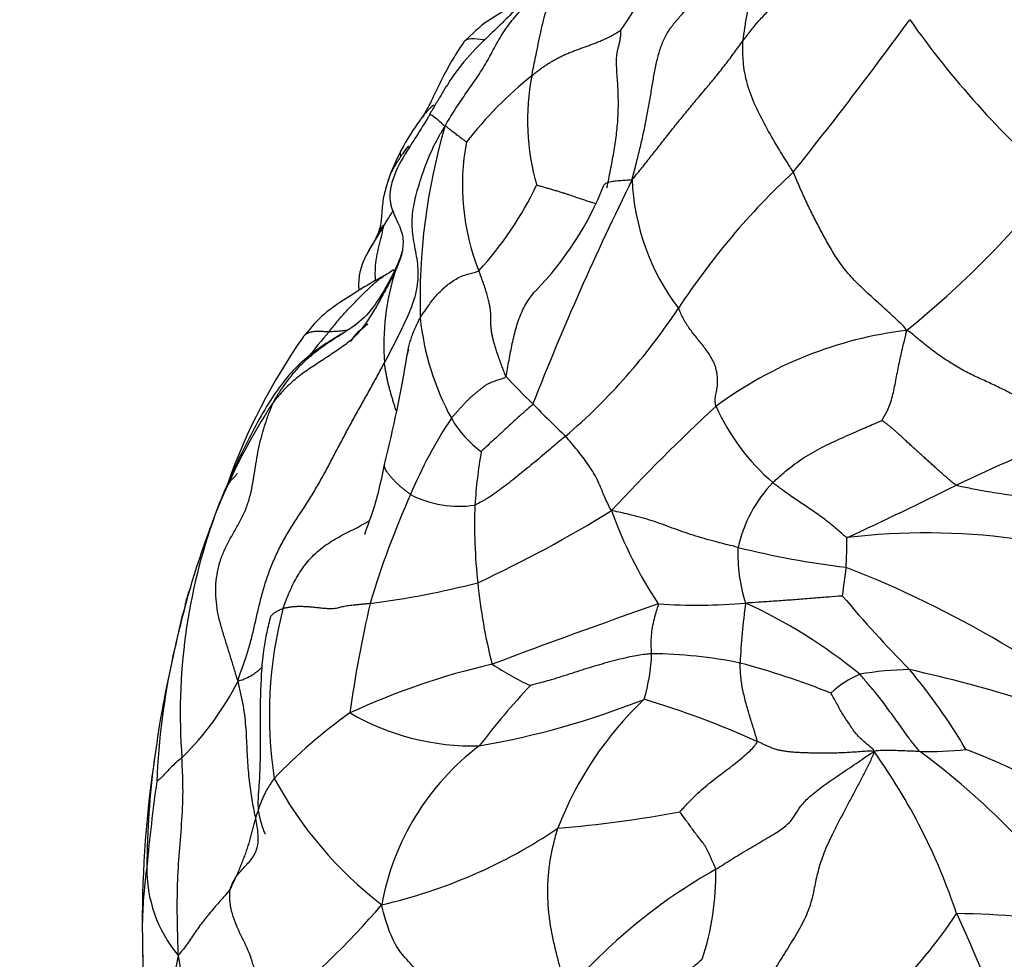
# Model space of a CAD drawing. Units: millimetres. Extents: x 0 to 744, y 0 to 1164.
# Drawn here: x 605 to 623, y 322 to 339 of the extents above; entities that cross this region are included whole.
import ezdxf
from ezdxf import colors
from ezdxf.entities.mleader import LeaderData, LeaderLine
from ezdxf.math import Vec2, Vec3

# ---------------------------------------------------------------- set-up
doc = ezdxf.new("R2010")
doc.units = ezdxf.units.MM
doc.layers.add('DV7_Défaut', color=7, linetype='Continuous')
doc.layers.add('Défaut', color=7, linetype='Continuous')

# ---------------------------------------------------------------- blocks, each defined once
blk = doc.blocks.new('_DOT')
at = {"color": 0}
blk.add_line((0, 0), (-1, 0), dxfattribs=at)
at = {"color": 0, "const_width": 0.333}
blk.add_lwpolyline([(-0.1665, 0, 1), (0.1665, 0, 1)], format="xyb", close=True, dxfattribs=at)
blk = doc.blocks.new('SE6')
at = {"layer": 'DV7_Défaut', "color": 7, "linetype": 'Continuous'}
for centre, radius, start, end in [((556.232, 386.122), 80.265, 321.38602, 323.85982), ((634.705, 348.414), 16.707, 215.1935, 228.6583), ((618.824, 332.063), 7.33, 128.8239, 141.9885), ((618.372, 336.967), 4.221, 168.9885, 196.0748), ((615.636, 334.441), 4.258, 143.5092, 152.1489), ((611.732, 336.001), 1.26, 58.575, 58.9661), ((611.732, 336.001), 1.26, 42.7311, 58.575), ((623.455, 333.711), 11.246, 163.7609, 181.5885), ((617.123, 335.794), 4.149, 169.1168, 201.8382), ((615.747, 334.407), 4.372, 152.4393, 160.257), ((628.016, 326.28), 13.316, 132.9213, 146.7848), ((663.778, 312.362), 53.226, 153.7557, 158.521), ((620.156, 336.068), 4.121, 182.3625, 217.2483), ((610.385, 346.373), 16.934, 308.7996, 321.6695), ((608.627, 338.509), 6.301, 317.4858, 334.5273), ((610.165, 337.913), 5.767, 315.6978, 338.4633), ((610.011, 335.508), 1.554, 325.7255, 337.9353), ((610.678, 334.883), 1.244, 341.1265, 347.3469), ((615.929, 332.911), 4.374, 162.0014, 184.2482), ((607.585, 339.716), 11.137, 310.6288, 326.5313), ((617.003, 333.898), 4.816, 185.9465, 208.6413), ((621.873, 325.967), 7.262, 96.9413, 126.5078), ((619.223, 326.677), 11.132, 145.0544, 160.2903), ((618.788, 326.007), 10.891, 139.0438, 142.1789), ((590.584, 336.162), 21.667, 345.5528, 350.91), ((619.256, 337.269), 7.378, 221.8404, 227.2528), ((618.655, 325.891), 10.889, 146.5741, 158.7438), ((625.125, 342.166), 14.99, 223.4836, 226.6635), ((640.205, 307.211), 33.435, 132.6478, 137.2167), ((621.155, 333.419), 3.947, 204.1705, 229.2737), ((619.748, 326.966), 8.366, 146.4475, 157.1611), ((614.421, 332.519), 1.889, 209.4671, 234.1366), ((632.006, 309.529), 23.174, 110.2085, 115.871), ((622.198, 329.453), 9.015, 170.1933, 176.3759), ((620.403, 328.696), 2.515, 136.4842, 167.0953), ((580.143, 414.682), 94.074, 295.01786, 296.34734), ((617, 326.786), 9.025, 157.6168, 160.2289), ((630.144, 321.738), 23.103, 158.6394, 159.2136), ((772.019, 267.212), 175.084, 158.88249, 158.91462), ((625.856, 323.974), 15.16, 155.6996, 163.6426), ((612.908, 331.875), 1.876, 242.3901, 278.984), ((622.498, 329.658), 9.304, 177.7558, 186.4193), ((623.702, 323.942), 16.3, 158.7908, 166.7505), ((618.409, 326.257), 10.53, 160.1116, 184.343), ((603.445, 349.681), 23.234, 294.966, 301.7354), ((622.952, 332.52), 7.735, 199.6339, 213.6275), ((772.019, 267.212), 175.084, 159.16753, 159.22579), ((621.35, 317.423), 12.096, 82.4687, 96.7581), ((620.85, 329.136), 2.902, 177.5994, 197.7779), ((621.669, 343.903), 15.109, 255.7586, 263.291), ((629.928, 327.289), 10.153, 170.8876, 173.819), ((612.807, 310.742), 19.493, 50.2655, 68.6494), ((609.146, 344.71), 16.607, 277.4821, 284.3127), ((623.171, 329.604), 9.968, 185.6778, 194.2639), ((618.314, 325.478), 10.706, 163.8379, 165.1495), ((630.144, 321.738), 23.103, 162.8944, 163.2243), ((638.762, 344.398), 24.794, 220.2353, 224.3976), ((627.545, 323.022), 20.25, 165.0288, 167.8011), ((632.12, 323.387), 21.371, 166.8626, 172.2496), ((657.022, 211.818), 123.265, 109.18688, 110.67054), ((617.195, 339.658), 11.443, 266.5741, 274.4741), ((630.134, 326.591), 12.16, 172.1545, 177.2746), ((614.304, 319.886), 9.181, 50.4633, 65.6642), ((618.314, 325.478), 10.706, 165.7451, 168.1418), ((617.043, 326.239), 7.554, 165.3469, 188.7851), ((620.821, 324.457), 13.378, 166.0707, 167.7238), ((613.213, 327.441), 3.18, 343.0581, 358.1316), ((616.325, 319.062), 8.276, 78.4145, 89.5457), ((626.381, 322.961), 19.127, 166.8847, 172.3823), ((620.821, 324.457), 13.378, 167.7238, 177.5535), ((616.486, 314.288), 13.2, 103.0273, 114.8205), ((616.446, 331.589), 5.323, 236.5387, 245.0597), ((614.341, 313.415), 14.229, 68.1956, 75.1524), ((620.826, 325.355), 1.748, 112.8091, 133.3389), ((621.129, 321.38), 5.671, 90.8365, 99.9601), ((613.333, 320.519), 10.108, 30.2183, 40.2572), ((615.407, 301.583), 26.084, 67.7895, 77.5132), ((604.178, 329.254), 5.322, 314.51, 333.0701), ((624.253, 317.317), 13.793, 136.7802, 142.705), ((610.698, 340.508), 15.057, 279.8743, 291.6593), ((620.613, 321.92), 6.333, 133.4903, 159.0144), ((611.572, 310.817), 16.381, 65.7576, 73.3888), ((616.404, 318.577), 9.433, 125.3656, 136.366), ((613.162, 330.094), 4.421, 239.908, 271.5269), ((616.073, 321.983), 4.629, 127.1119, 169.7687), ((611.449, 319.163), 11.015, 18.4347, 35.582), ((621.373, 332.644), 7.072, 268.8576, 275.6359), ((613.445, 314.948), 13.173, 34.7885, 53.7661), ((618.827, 316.798), 9.386, 47.2036, 69.803), ((626.998, 322.489), 19.805, 171.2651, 180.1799), ((622.882, 323.379), 15.606, 172.4567, 179.5644), ((622.882, 323.379), 15.606, 172.1728, 172.4567), ((643.009, 320.102), 35.893, 172.111, 174.5709), ((615.926, 328.52), 7.218, 208.4133, 232.3529), ((612.841, 346.35), 22.24, 274.7954, 280.5154), ((609.418, 331.992), 9.423, 282.8684, 304.0912), ((615.832, 322.297), 8.639, 172.0089, 178.6672), ((609.723, 323.455), 2.447, 178.9938, 219.752), ((622.464, 314.712), 10.021, 119.3641, 139.5745), ((612.658, 323.355), 4.893, 341.7285, 1.0639), ((600.368, 332.358), 14.682, 308.5273, 319.4069), ((613.954, 327.953), 9.554, 303.4746, 326.2613), ((603.22, 313.868), 20.64, 16.0229, 25.1713), ((621.542, 302.604), 20.046, 82.1957, 88.9777), ((615.832, 322.297), 8.639, 178.6672, 179.1362), ((656.737, 322.873), 49.545, 180.4338, 181.1618), ((621.88, 322.355), 14.687, 181.7826, 182.1526), ((627.563, 322.126), 20.362, 180.7271, 188.5009), ((620.018, 319.432), 12.422, 168.5854, 182.5134), ((622.011, 324.034), 14.33, 188.6033, 200.9095)]:
    blk.add_arc(centre, radius, start, end, dxfattribs=at)
for points in [[(618.043, 338.407), (618.05, 338.478), (618.074, 338.639), (618.114, 338.88), (618.16, 339.12), (618.214, 339.36), (618.275, 339.599), (618.347, 339.832), (618.436, 340.048), (618.547, 340.236), (618.677, 340.404), (618.809, 340.568), (618.925, 340.748), (619.015, 340.953), (619.086, 341.176), (619.15, 341.403), (619.217, 341.625), (619.29, 341.836), (619.364, 342.036), (619.435, 342.224), (619.5, 342.403), (619.565, 342.572), (619.633, 342.731), (619.708, 342.881), (619.79, 343.022), (619.848, 343.112), (619.881, 343.161)], [(615.838, 338.594), (615.851, 338.614), (615.899, 338.689), (615.973, 338.801), (616.047, 338.912), (616.121, 339.023), (616.195, 339.134), (616.269, 339.244), (616.343, 339.353), (616.416, 339.463), (616.487, 339.574), (616.558, 339.685), (616.627, 339.798), (616.696, 339.91), (616.765, 340.021), (616.834, 340.131), (616.905, 340.239), (616.978, 340.342), (617.052, 340.442), (617.129, 340.537), (617.208, 340.629), (617.289, 340.718), (617.371, 340.804), (617.454, 340.888), (617.538, 340.97), (617.595, 341.024), (617.624, 341.051)], [(616.039, 335.898), (616.064, 335.995), (616.108, 336.166), (616.174, 336.425), (616.234, 336.685), (616.289, 336.946), (616.337, 337.206), (616.381, 337.462), (616.422, 337.712), (616.467, 337.956), (616.522, 338.187), (616.596, 338.4), (616.698, 338.589), (616.826, 338.757), (616.968, 338.912), (617.102, 339.07), (617.204, 339.249), (617.271, 339.45), (617.316, 339.664), (617.356, 339.881), (617.398, 340.093), (617.444, 340.299), (617.494, 340.499), (617.547, 340.694), (617.602, 340.885), (617.64, 341.011), (617.624, 341.051)], [(618.043, 338.407), (618.066, 338.439), (618.113, 338.501), (618.186, 338.594), (618.26, 338.685), (618.337, 338.774), (618.417, 338.861), (618.499, 338.946), (618.583, 339.029), (618.67, 339.11), (618.758, 339.189), (618.848, 339.266), (618.94, 339.341), (619.033, 339.414), (619.128, 339.485), (619.224, 339.555), (619.321, 339.624), (619.418, 339.692), (619.515, 339.761), (619.611, 339.829), (619.706, 339.899), (619.799, 339.969), (619.889, 340.04), (619.977, 340.113), (620.065, 340.188), (620.125, 340.241), (620.135, 340.25)], [(612.658, 336.856), (612.687, 336.914), (612.745, 337.009), (612.835, 337.151), (612.927, 337.29), (613.021, 337.428), (613.116, 337.565), (613.211, 337.701), (613.304, 337.84), (613.392, 337.982), (613.473, 338.128), (613.552, 338.276), (613.633, 338.424), (613.719, 338.567), (613.816, 338.703), (613.921, 338.833), (614.032, 338.959), (614.147, 339.082), (614.263, 339.203), (614.381, 339.324), (614.5, 339.443), (614.619, 339.561), (614.739, 339.68), (614.859, 339.797), (614.983, 339.911), (615.069, 339.984), (615.13, 340.028)], [(614.228, 337.773), (614.247, 337.789), (614.285, 337.819), (614.343, 337.864), (614.401, 337.908), (614.462, 337.951), (614.524, 337.992), (614.589, 338.031), (614.655, 338.068), (614.722, 338.104), (614.791, 338.138), (614.861, 338.169), (614.933, 338.199), (615.006, 338.227), (615.079, 338.254), (615.153, 338.281), (615.227, 338.307), (615.3, 338.335), (615.373, 338.362), (615.446, 338.391), (615.517, 338.422), (615.587, 338.454), (615.656, 338.489), (615.722, 338.527), (615.788, 338.565), (615.831, 338.591), (615.838, 338.594)], [(616.039, 335.898), (616.079, 335.944), (616.137, 336.013), (616.221, 336.117), (616.304, 336.221), (616.386, 336.324), (616.468, 336.428), (616.55, 336.533), (616.631, 336.637), (616.714, 336.742), (616.796, 336.846), (616.88, 336.95), (616.964, 337.053), (617.048, 337.156), (617.134, 337.259), (617.22, 337.361), (617.306, 337.463), (617.391, 337.566), (617.477, 337.668), (617.561, 337.771), (617.645, 337.875), (617.727, 337.98), (617.807, 338.086), (617.886, 338.193), (617.964, 338.3), (618.016, 338.372), (618.043, 338.407)], [(611.567, 332.587), (611.596, 332.642), (611.654, 332.754), (611.74, 332.922), (611.825, 333.091), (611.909, 333.26), (611.989, 333.432), (612.062, 333.606), (612.122, 333.783), (612.163, 333.964), (612.18, 334.147), (612.175, 334.329), (612.149, 334.51), (612.115, 334.689), (612.083, 334.869), (612.065, 335.05), (612.068, 335.233), (612.092, 335.417), (612.133, 335.601), (612.185, 335.784), (612.243, 335.968), (612.307, 336.15), (612.379, 336.331), (612.46, 336.508), (612.551, 336.68), (612.616, 336.792), (612.658, 336.856)], [(620.996, 333.175), (620.963, 333.232), (620.891, 333.298), (620.782, 333.401), (620.668, 333.506), (620.549, 333.615), (620.425, 333.727), (620.298, 333.842), (620.172, 333.958), (620.051, 334.078), (619.94, 334.201), (619.841, 334.325), (619.753, 334.449), (619.674, 334.572), (619.602, 334.694), (619.534, 334.815), (619.469, 334.935), (619.405, 335.056), (619.343, 335.177), (619.282, 335.299), (619.222, 335.42), (619.164, 335.543), (619.108, 335.665), (619.054, 335.788), (619.002, 335.911), (618.968, 335.993), (618.948, 336.031)], [(611.769, 334.262), (611.75, 334.221), (611.71, 334.142), (611.648, 334.022), (611.585, 333.904), (611.52, 333.785), (611.455, 333.667), (611.387, 333.55), (611.317, 333.434), (611.243, 333.32), (611.162, 333.21), (611.074, 333.106), (610.975, 333.01), (610.868, 332.922), (610.754, 332.841), (610.637, 332.763), (610.52, 332.685), (610.402, 332.608), (610.285, 332.531), (610.168, 332.453), (610.055, 332.372), (609.946, 332.286), (609.843, 332.194), (609.746, 332.096), (609.655, 331.994), (609.596, 331.926), (609.567, 331.889)], [(611.736, 334.267), (611.696, 334.243), (611.656, 334.218), (611.61, 334.189)], [(613.76, 332.347), (613.749, 332.369), (613.727, 332.427), (613.694, 332.512), (613.663, 332.597), (613.633, 332.681), (613.604, 332.764), (613.577, 332.846), (613.552, 332.926), (613.531, 333.005), (613.515, 333.08), (613.502, 333.152), (613.494, 333.22), (613.489, 333.285), (613.487, 333.347), (613.487, 333.405), (613.487, 333.461), (613.484, 333.515), (613.477, 333.572), (613.465, 333.638), (613.446, 333.721), (613.421, 333.816), (613.39, 333.92), (613.353, 334.028), (613.314, 334.139), (613.286, 334.213), (613.272, 334.25)], [(617.553, 331.803), (617.548, 331.824), (617.543, 331.863), (617.539, 331.919), (617.542, 331.971), (617.55, 332.019), (617.561, 332.068), (617.572, 332.119), (617.58, 332.175), (617.584, 332.236), (617.582, 332.301), (617.575, 332.37), (617.564, 332.445), (617.544, 332.524), (617.51, 332.607), (617.464, 332.694), (617.408, 332.782), (617.343, 332.869), (617.275, 332.955), (617.205, 333.041), (617.136, 333.127), (617.07, 333.214), (617.011, 333.304), (616.959, 333.394), (616.916, 333.486), (616.89, 333.547), (616.876, 333.574)], [(624.001, 331.277), (623.963, 331.306), (623.873, 331.38), (623.737, 331.488), (623.601, 331.592), (623.465, 331.69), (623.328, 331.78), (623.193, 331.864), (623.06, 331.94), (622.928, 332.011), (622.8, 332.078), (622.674, 332.14), (622.551, 332.199), (622.43, 332.254), (622.312, 332.308), (622.193, 332.364), (622.074, 332.424), (621.952, 332.49), (621.829, 332.563), (621.706, 332.642), (621.584, 332.726), (621.464, 332.813), (621.348, 332.903), (621.236, 332.995), (621.125, 333.089), (621.052, 333.152), (620.996, 333.175)], [(612.002, 332.834), (611.995, 332.803), (611.987, 332.771), (611.979, 332.737)], [(608.923, 326.844), (608.954, 326.961), (609.017, 327.123), (609.1, 327.365), (609.166, 327.607), (609.223, 327.849), (609.278, 328.091), (609.336, 328.334), (609.403, 328.578), (609.485, 328.823), (609.584, 329.066), (609.699, 329.306), (609.833, 329.54), (609.979, 329.769), (610.129, 329.996), (610.274, 330.225), (610.41, 330.458), (610.539, 330.695), (610.664, 330.933), (610.789, 331.171), (610.916, 331.408), (611.045, 331.644), (611.177, 331.879), (611.308, 332.114), (611.439, 332.35), (611.524, 332.507), (611.567, 332.587)], [(612.777, 331.59), (612.789, 331.607), (612.816, 331.636), (612.856, 331.681), (612.895, 331.725), (612.935, 331.769), (612.976, 331.814), (613.016, 331.859), (613.056, 331.902), (613.097, 331.943), (613.138, 331.98), (613.18, 332.015), (613.221, 332.049), (613.263, 332.082), (613.305, 332.117), (613.348, 332.15), (613.39, 332.182), (613.432, 332.209), (613.474, 332.23), (613.515, 332.247), (613.556, 332.261), (613.597, 332.274), (613.637, 332.288), (613.679, 332.302), (613.721, 332.316), (613.751, 332.326), (613.76, 332.347)], [(608.923, 326.844), (608.896, 326.924), (608.853, 327.067), (608.788, 327.282), (608.72, 327.499), (608.651, 327.716), (608.589, 327.935), (608.542, 328.156), (608.519, 328.378), (608.521, 328.598), (608.549, 328.815), (608.602, 329.024), (608.682, 329.224), (608.781, 329.416), (608.891, 329.603), (608.997, 329.793), (609.085, 329.993), (609.149, 330.205), (609.193, 330.425), (609.228, 330.648), (609.262, 330.869), (609.303, 331.086), (609.357, 331.296), (609.419, 331.5), (609.489, 331.7), (609.54, 331.831), (609.567, 331.889)], [(621.894, 330.381), (621.867, 330.394), (621.818, 330.434), (621.748, 330.493), (621.68, 330.552), (621.615, 330.61), (621.551, 330.666), (621.49, 330.722), (621.429, 330.778), (621.368, 330.832), (621.308, 330.886), (621.248, 330.941), (621.188, 330.995), (621.128, 331.05), (621.067, 331.105), (621.007, 331.16), (620.949, 331.214), (620.894, 331.265), (620.843, 331.312), (620.795, 331.355), (620.75, 331.395), (620.707, 331.431), (620.665, 331.464), (620.625, 331.495), (620.585, 331.525), (620.557, 331.544), (620.548, 331.548)], [(611.309, 328.244), (611.285, 328.241), (611.237, 328.237), (611.167, 328.23), (611.099, 328.223), (611.035, 328.217), (610.975, 328.21), (610.918, 328.204), (610.866, 328.196), (610.82, 328.187), (610.779, 328.177), (610.739, 328.166), (610.697, 328.156), (610.646, 328.149), (610.581, 328.148), (610.501, 328.152), (610.41, 328.161), (610.315, 328.171), (610.221, 328.18), (610.131, 328.186), (610.049, 328.189), (609.974, 328.187), (609.906, 328.182), (609.845, 328.174), (609.788, 328.164), (609.752, 328.156), (609.734, 328.15)], [(608.787, 323.104), (608.801, 323.147), (608.838, 323.228), (608.908, 323.339), (608.992, 323.439), (609.081, 323.531), (609.163, 323.623), (609.228, 323.721), (609.271, 323.829), (609.291, 323.95), (609.289, 324.08), (609.27, 324.218), (609.244, 324.361), (609.214, 324.509), (609.185, 324.664), (609.157, 324.826), (609.134, 324.998), (609.115, 325.18), (609.101, 325.37), (609.091, 325.567), (609.082, 325.769), (609.071, 325.976), (609.052, 326.186), (609.022, 326.399), (608.978, 326.614), (608.94, 326.757), (608.923, 326.844)], [(620.408, 325.572), (620.357, 325.582), (620.272, 325.576), (620.151, 325.567), (620.035, 325.559), (619.92, 325.552), (619.806, 325.547), (619.693, 325.543), (619.582, 325.541), (619.477, 325.54), (619.379, 325.541), (619.286, 325.543), (619.196, 325.546), (619.108, 325.549), (619.02, 325.554), (618.934, 325.56), (618.852, 325.567), (618.776, 325.578), (618.707, 325.591), (618.643, 325.607), (618.584, 325.626), (618.528, 325.649), (618.472, 325.674), (618.416, 325.701), (618.359, 325.727), (618.319, 325.744), (618.298, 325.753)], [(617.55, 323.445), (617.595, 323.474), (617.686, 323.532), (617.823, 323.619), (617.963, 323.705), (618.107, 323.791), (618.254, 323.877), (618.402, 323.963), (618.547, 324.048), (618.681, 324.131), (618.795, 324.213), (618.883, 324.292), (618.944, 324.367), (618.989, 324.44), (619.034, 324.515), (619.088, 324.593), (619.16, 324.675), (619.252, 324.763), (619.363, 324.855), (619.489, 324.95), (619.627, 325.048), (619.775, 325.149), (619.929, 325.252), (620.083, 325.356), (620.237, 325.461), (620.338, 325.531), (620.408, 325.572)], [(620.408, 325.572), (620.385, 325.491), (620.324, 325.366), (620.229, 325.178), (620.13, 324.989), (620.03, 324.799), (619.929, 324.609), (619.829, 324.42), (619.731, 324.232), (619.639, 324.047), (619.555, 323.867), (619.485, 323.694), (619.428, 323.528), (619.384, 323.371), (619.35, 323.219), (619.321, 323.072), (619.29, 322.926), (619.248, 322.776), (619.189, 322.622), (619.111, 322.463), (619.019, 322.299), (618.919, 322.133), (618.817, 321.968), (618.715, 321.805), (618.614, 321.642), (618.546, 321.535), (618.512, 321.481)], [(609.577, 325.086), (609.562, 325.066), (609.534, 325.025), (609.493, 324.964), (609.455, 324.902), (609.419, 324.837), (609.386, 324.771), (609.355, 324.701), (609.326, 324.629), (609.299, 324.553), (609.272, 324.472), (609.246, 324.388), (609.221, 324.302), (609.197, 324.214), (609.173, 324.124), (609.149, 324.034), (609.124, 323.942), (609.096, 323.849), (609.064, 323.756), (609.03, 323.662), (608.993, 323.567), (608.955, 323.473), (608.915, 323.378), (608.874, 323.283), (608.83, 323.189), (608.8, 323.126), (608.787, 323.104)], [(614.835, 321.21), (614.831, 321.245), (614.818, 321.327), (614.793, 321.448), (614.765, 321.569), (614.734, 321.69), (614.703, 321.811), (614.672, 321.934), (614.642, 322.058), (614.613, 322.182), (614.588, 322.307), (614.566, 322.432), (614.548, 322.558), (614.534, 322.684), (614.523, 322.811), (614.518, 322.939), (614.516, 323.066), (614.519, 323.193), (614.527, 323.32), (614.539, 323.447), (614.555, 323.573), (614.576, 323.698), (614.602, 323.821), (614.632, 323.944), (614.664, 324.067), (614.687, 324.148), (614.7, 324.188)], [(613.417, 319.091), (613.386, 319.152), (613.334, 319.257), (613.257, 319.414), (613.183, 319.572), (613.115, 319.732), (613.05, 319.893), (612.99, 320.055), (612.933, 320.218), (612.876, 320.381), (612.818, 320.545), (612.757, 320.709), (612.69, 320.871), (612.614, 321.03), (612.526, 321.183), (612.424, 321.327), (612.309, 321.462), (612.186, 321.59), (612.06, 321.716), (611.939, 321.846), (611.829, 321.984), (611.739, 322.134), (611.667, 322.293), (611.611, 322.458), (611.563, 322.626), (611.533, 322.737), (611.517, 322.805)], [(617.304, 321.821), (617.281, 321.8), (617.218, 321.746), (617.122, 321.666), (617.028, 321.585), (616.933, 321.504), (616.839, 321.422), (616.745, 321.34), (616.651, 321.258), (616.557, 321.176), (616.462, 321.094), (616.368, 321.013), (616.275, 320.931), (616.182, 320.849), (616.087, 320.766), (615.992, 320.684), (615.894, 320.602), (615.793, 320.52), (615.686, 320.441), (615.573, 320.365), (615.453, 320.293), (615.325, 320.227), (615.194, 320.163), (615.063, 320.1), (614.934, 320.036), (614.85, 319.991), (614.809, 319.969)]]:
    blk.add_open_spline(points, degree=3, dxfattribs=at)
for points, knots in [([(615.129, 339.983), (615.03, 339.842), (614.872, 339.629), (614.537, 339.326), (614.169, 339.183), (613.901, 338.937), (613.792, 338.825), (613.672, 338.706), (613.489, 338.524), (613.161, 338.223), (612.84, 337.839), (612.633, 337.495), (612.514, 337.296), (612.452, 337.194), (612.413, 337.13), (612.393, 337.099), (612.382, 337.08)], [0, 0, 0, 0, 0.118682, 0.217872, 0.335127, 0.419828, 0.472243, 0.5037, 0.543035, 0.648497, 0.798843, 0.893533, 0.945964, 0.973374, 0.986836, 1, 1, 1, 1]), ([(614.228, 337.773), (614.234, 337.808), (614.262, 337.948), (614.32, 338.226), (614.397, 338.614), (614.499, 339.027), (614.667, 339.391), (614.866, 339.692), (615.021, 339.9), (615.103, 340), (615.13, 340.028)], [0, 0, 0, 0, 0.041667, 0.166667, 0.333333, 0.5, 0.666667, 0.833333, 0.958333, 1, 1, 1, 1]), ([(613.947, 339.134), (613.895, 339.085), (613.808, 339.003), (613.635, 338.88), (613.344, 338.722), (613.152, 338.528), (612.997, 338.377)], [0, 0, 0, 0, 0.154001, 0.304377, 0.533295, 1, 1, 1, 1]), ([(615.585, 335.747), (615.585, 335.748), (615.596, 335.802), (615.618, 335.91), (615.649, 336.069), (615.679, 336.227), (615.708, 336.385), (615.734, 336.543), (615.755, 336.7), (615.773, 336.857), (615.785, 337.015), (615.791, 337.172), (615.791, 337.33), (615.787, 337.487), (615.779, 337.64), (615.768, 337.787), (615.759, 337.924), (615.757, 338.045), (615.762, 338.146), (615.775, 338.227), (615.793, 338.297), (615.812, 338.364), (615.827, 338.435), (615.836, 338.514), (615.836, 338.573), (615.838, 338.594)], [0, 0, 0, 0, 0.0008114, 0.0462291, 0.0916468, 0.1370644, 0.1824821, 0.2278998, 0.2733174, 0.3187351, 0.3641527, 0.4095704, 0.4549881, 0.5004057, 0.5458234, 0.591241, 0.6366587, 0.6820764, 0.727494, 0.7729117, 0.8183294, 0.863747, 0.9091647, 0.9545823, 1, 1, 1, 1]), ([(612.998, 338.378), (612.935, 338.285), (612.825, 338.117), (612.628, 337.77), (612.478, 337.448), (612.361, 337.213), (612.28, 337.071), (612.238, 337.01), (612.213, 336.974)], [0, 0, 0, 0, 0.217051, 0.450019, 0.709995, 0.852273, 0.926583, 1, 1, 1, 1]), ([(613.364, 338.418), (613.278, 338.43), (613.095, 338.451), (613.021, 338.412), (612.997, 338.377)], [0, 0, 0, 0, 0.435107, 1, 1, 1, 1]), ([(618.948, 336.031), (618.929, 336.068), (618.841, 336.203), (618.674, 336.469), (618.472, 336.817), (618.283, 337.181), (618.124, 337.561), (618.044, 337.952), (618.038, 338.226), (618.038, 338.363), (618.043, 338.407)], [0, 0, 0, 0, 0.041667, 0.166667, 0.333333, 0.5, 0.666667, 0.833333, 0.958333, 1, 1, 1, 1]), ([(612.46, 337.244), (612.384, 337.186), (612.301, 337.096), (612.23, 336.998), (612.213, 336.974)], [0, 0, 0, 0, 0.763784, 1, 1, 1, 1]), ([(612.389, 337.076), (612.385, 337.069), (612.371, 337.045), (612.273, 336.885), (612.136, 336.666), (611.888, 336.286), (611.7, 335.929), (611.641, 335.517), (611.767, 335.198), (611.921, 334.892), (611.902, 334.711), (611.891, 334.61)], [0, 0, 0, 0, 0.006382, 0.027138, 0.175561, 0.294384, 0.507931, 0.634543, 0.759671, 0.883111, 1, 1, 1, 1]), ([(613.049, 336.577), (613.046, 336.579), (613.026, 336.592), (612.99, 336.619), (612.937, 336.656), (612.878, 336.702), (612.809, 336.752), (612.744, 336.807), (612.697, 336.846), (612.673, 336.864), (612.658, 336.856)], [0, 0, 0, 0, 0.041667, 0.166667, 0.333333, 0.5, 0.666667, 0.833333, 0.958333, 1, 1, 1, 1]), ([(611.862, 336.316), (611.861, 336.319), (611.859, 336.334), (611.857, 336.362), (611.856, 336.399), (611.865, 336.419), (611.871, 336.43)], [0, 0, 0, 0, 0.085956, 0.343823, 0.687646, 1, 1, 1, 1]), ([(612.001, 336.51), (611.966, 336.465), (611.92, 336.4), (611.875, 336.335), (611.862, 336.316)], [0, 0, 0, 0, 0.719731, 1, 1, 1, 1]), ([(611.862, 336.316), (611.849, 336.296), (611.796, 336.216), (611.706, 336.076), (611.651, 335.946), (611.631, 335.88)], [0, 0, 0, 0, 0.145777, 0.58311, 1, 1, 1, 1]), ([(611.632, 335.884), (611.599, 335.774), (611.542, 335.586), (611.518, 335.296), (611.497, 335.047), (611.468, 334.968), (611.451, 334.924)], [0, 0, 0, 0, 0.249914, 0.504632, 0.751699, 1, 1, 1, 1]), ([(615.53, 335.797), (615.53, 335.798), (615.536, 335.807), (615.549, 335.822), (615.577, 335.841), (615.614, 335.854), (615.658, 335.863), (615.707, 335.871), (615.758, 335.877), (615.812, 335.882), (615.867, 335.886), (615.922, 335.89), (615.978, 335.894), (616.014, 335.895), (616.039, 335.898)], [0, 0, 0, 0, 0.007603, 0.097821, 0.188039, 0.278257, 0.368475, 0.458692, 0.54891, 0.639128, 0.729346, 0.819564, 0.909782, 1, 1, 1, 1]), ([(615.371, 335.467), (615.358, 335.471), (615.33, 335.479), (615.289, 335.491), (615.248, 335.504), (615.208, 335.517), (615.168, 335.53), (615.128, 335.543), (615.088, 335.556), (615.048, 335.57), (615.006, 335.584), (614.962, 335.599), (614.913, 335.616), (614.857, 335.635), (614.794, 335.655), (614.726, 335.676), (614.655, 335.697), (614.583, 335.719), (614.511, 335.739), (614.441, 335.76), (614.371, 335.781), (614.325, 335.796), (614.316, 335.799)], [0, 0, 0, 0, 0.048044, 0.098147, 0.14825, 0.198353, 0.248456, 0.298559, 0.348662, 0.398765, 0.448868, 0.498971, 0.549074, 0.599176, 0.649279, 0.699382, 0.749485, 0.799588, 0.849691, 0.899794, 0.949897, 1, 1, 1, 1]), ([(611.553, 335.063), (611.562, 335.078), (611.593, 335.126), (611.652, 335.218), (611.702, 335.299), (611.727, 335.345)], [0, 0, 0, 0, 0.127813, 0.511252, 1, 1, 1, 1]), ([(611.277, 334.603), (611.288, 334.621), (611.312, 334.662), (611.352, 334.725), (611.394, 334.792), (611.436, 334.86), (611.477, 334.928), (611.516, 334.997), (611.541, 335.043), (611.553, 335.063)], [0, 0, 0, 0, 0.118114, 0.265095, 0.412076, 0.559057, 0.706038, 0.853019, 1, 1, 1, 1]), ([(611.407, 334.068), (611.406, 334.087), (611.403, 334.14), (611.401, 334.227), (611.405, 334.327), (611.415, 334.425), (611.431, 334.521), (611.451, 334.615), (611.472, 334.708), (611.495, 334.802), (611.518, 334.896), (611.54, 334.99), (611.554, 335.053), (611.553, 335.063)], [0, 0, 0, 0, 0.05176, 0.146584, 0.241408, 0.336232, 0.431056, 0.52588, 0.620704, 0.715528, 0.810352, 0.905176, 1, 1, 1, 1]), ([(611.553, 335.063), (611.551, 335.075), (611.531, 335.055), (611.506, 335.025), (611.485, 334.995), (611.468, 334.965), (611.457, 334.941), (611.452, 334.928), (611.451, 334.924)], [0, 0, 0, 0, 0.183904, 0.367808, 0.551713, 0.735617, 0.919521, 1, 1, 1, 1]), ([(611.295, 334.633), (611.25, 334.554), (611.176, 334.417), (611.099, 334.161), (611.097, 333.985), (611.104, 333.896)], [0, 0, 0, 0, 0.318954, 0.650742, 1, 1, 1, 1]), ([(611.895, 334.629), (611.887, 334.59), (611.866, 334.508), (611.822, 334.386), (611.788, 334.303), (611.769, 334.262)], [0, 0, 0, 0, 0.309646, 0.654823, 1, 1, 1, 1]), ([(611.878, 334.538), (611.766, 334.275), (611.599, 333.938), (611.229, 333.389), (610.95, 333.209), (610.79, 333.107)], [0, 0, 0, 0, 0.5001306, 0.7567518, 1, 1, 1, 1]), ([(611.769, 334.262), (611.779, 334.289), (611.808, 334.364), (611.837, 334.438), (611.854, 334.48)], [0, 0, 0, 0, 0.4267241, 1, 1, 1, 1]), ([(612.213, 333.399), (612.223, 333.417), (612.266, 333.482), (612.354, 333.609), (612.481, 333.787), (612.632, 333.935), (612.807, 334.081), (612.992, 334.173), (613.165, 334.216), (613.253, 334.238), (613.272, 334.25)], [0, 0, 0, 0, 0.041667, 0.166667, 0.333333, 0.5, 0.666667, 0.833333, 0.958333, 1, 1, 1, 1]), ([(611.611, 334.19), (611.321, 334.03), (610.96, 333.817), (610.411, 333.438), (610.214, 333.196), (610.096, 333.051)], [0, 0, 0, 0, 0.484425, 0.737976, 1, 1, 1, 1]), ([(610.562, 333.146), (610.587, 333.176), (610.633, 333.235), (610.704, 333.32), (610.775, 333.404), (610.847, 333.485), (610.919, 333.563), (610.991, 333.638), (611.062, 333.712), (611.134, 333.785), (611.205, 333.857), (611.276, 333.928), (611.349, 333.996), (611.423, 334.06), (611.499, 334.118), (611.567, 334.164), (611.609, 334.189), (611.624, 334.198)], [0, 0, 0, 0, 0.068656, 0.137312, 0.205968, 0.274624, 0.34328, 0.411936, 0.480592, 0.549248, 0.617904, 0.68656, 0.755216, 0.823873, 0.892529, 0.961185, 1, 1, 1, 1]), ([(613.76, 332.347), (613.773, 332.382), (613.79, 332.483), (613.816, 332.635), (613.845, 332.786), (613.875, 332.937), (613.909, 333.087), (613.948, 333.235), (613.995, 333.379), (614.05, 333.518), (614.118, 333.649), (614.197, 333.772), (614.259, 333.848), (614.292, 333.885), (614.293, 333.886)], [0, 0, 0, 0, 0.090783, 0.181567, 0.27235, 0.363133, 0.453917, 0.5447, 0.635484, 0.726267, 0.81705, 0.907834, 0.998617, 1, 1, 1, 1]), ([(611.979, 332.735), (611.98, 332.744), (611.988, 332.786), (612.002, 332.86), (612.027, 332.955), (612.055, 333.048), (612.089, 333.139), (612.126, 333.227), (612.168, 333.315), (612.198, 333.372), (612.213, 333.399)], [0, 0, 0, 0, 0.038629, 0.175968, 0.313307, 0.450645, 0.587984, 0.725323, 0.862661, 1, 1, 1, 1]), ([(610.915, 333.182), (610.902, 333.179), (610.876, 333.173), (610.833, 333.167), (610.788, 333.163), (610.743, 333.16), (610.697, 333.156), (610.652, 333.153), (610.607, 333.149), (610.579, 333.146), (610.562, 333.146)], [0, 0, 0, 0, 0.120826, 0.246422, 0.372018, 0.497615, 0.623211, 0.748807, 0.874404, 1, 1, 1, 1]), ([(611.263, 333.296), (611.263, 333.296), (611.225, 333.244), (611.055, 333.137), (610.992, 333.032), (610.954, 332.971)], [0, 0, 0, 0, 0.001397, 0.483484, 1, 1, 1, 1]), ([(620.548, 331.548), (620.553, 331.556), (620.596, 331.628), (620.678, 331.769), (620.752, 332.019), (620.807, 332.306), (620.864, 332.594), (620.922, 332.854), (620.969, 333.046), (620.991, 333.139), (620.996, 333.175)], [0, 0, 0, 0, 0.041667, 0.166667, 0.333333, 0.5, 0.666667, 0.833333, 0.958333, 1, 1, 1, 1]), ([(610.786, 333.104), (610.652, 333.025), (610.423, 332.886), (609.943, 332.521), (609.457, 331.879), (609.094, 331.183), (608.817, 330.602), (608.715, 330.36), (608.653, 330.214)], [0, 0, 0, 0, 0.114544, 0.233466, 0.478527, 0.765236, 0.881195, 1, 1, 1, 1]), ([(609.567, 331.889), (609.584, 331.926), (609.621, 331.984), (609.68, 332.072), (609.741, 332.16), (609.804, 332.247), (609.869, 332.333), (609.936, 332.415), (610.005, 332.495), (610.078, 332.572), (610.154, 332.644), (610.233, 332.713), (610.314, 332.779), (610.397, 332.842), (610.481, 332.903), (610.565, 332.961), (610.649, 333.018), (610.734, 333.072), (610.792, 333.109), (610.821, 333.127), (610.822, 333.127)], [0, 0, 0, 0, 0.058706, 0.117412, 0.176118, 0.234824, 0.29353, 0.352236, 0.410942, 0.469648, 0.528354, 0.58706, 0.645765, 0.704471, 0.763177, 0.821883, 0.880589, 0.939295, 0.998001, 1, 1, 1, 1]), ([(610.562, 333.146), (610.536, 333.147), (610.479, 333.152), (610.396, 333.157), (610.318, 333.156), (610.248, 333.147), (610.187, 333.127), (610.136, 333.097), (610.11, 333.07), (610.098, 333.054), (610.098, 333.053)], [0, 0, 0, 0, 0.141682, 0.283365, 0.425047, 0.566729, 0.708411, 0.850094, 0.991776, 1, 1, 1, 1]), ([(611.781, 331.721), (611.78, 331.722), (611.772, 331.745), (611.757, 331.791), (611.737, 331.858), (611.716, 331.926), (611.695, 331.995), (611.675, 332.065), (611.655, 332.136), (611.637, 332.208), (611.62, 332.281), (611.605, 332.355), (611.592, 332.431), (611.579, 332.508), (611.57, 332.56), (611.567, 332.587)], [0, 0, 0, 0, 0.004251, 0.08723, 0.170209, 0.253188, 0.336167, 0.419147, 0.502126, 0.585105, 0.668084, 0.751063, 0.834042, 0.917021, 1, 1, 1, 1]), ([(614.248, 331.851), (614.235, 331.824), (614.179, 331.777), (614.07, 331.684), (613.924, 331.553), (613.769, 331.411), (613.614, 331.267), (613.472, 331.137), (613.371, 331.041), (613.321, 330.994), (613.315, 330.988)], [0, 0, 0, 0, 0.041667, 0.166667, 0.333333, 0.5, 0.666667, 0.833333, 0.958333, 1, 1, 1, 1]), ([(618.579, 330.428), (618.601, 330.45), (618.696, 330.534), (618.886, 330.701), (619.17, 330.906), (619.511, 331.09), (619.861, 331.25), (620.184, 331.391), (620.414, 331.49), (620.533, 331.542), (620.548, 331.548)], [0, 0, 0, 0, 0.041667, 0.166667, 0.333333, 0.5, 0.666667, 0.833333, 0.958333, 1, 1, 1, 1]), ([(614.837, 331.264), (614.81, 331.241), (614.704, 331.157), (614.503, 330.981), (614.246, 330.767), (613.975, 330.548), (613.713, 330.339), (613.475, 330.167), (613.306, 330.076), (613.221, 330.029), (613.201, 330.023)], [0, 0, 0, 0, 0.041667, 0.166667, 0.333333, 0.5, 0.666667, 0.833333, 0.958333, 1, 1, 1, 1]), ([(615.666, 329.921), (615.647, 329.947), (615.627, 329.99), (615.585, 330.075), (615.54, 330.175), (615.494, 330.285), (615.456, 330.378), (615.419, 330.464), (615.375, 330.55), (615.312, 330.651), (615.237, 330.764), (615.151, 330.885), (615.053, 331.011), (614.964, 331.116), (614.891, 331.202), (614.854, 331.244), (614.837, 331.264)], [0, 0, 0, 0, 0.041667, 0.083333, 0.166667, 0.25, 0.333333, 0.416667, 0.5, 0.583333, 0.666667, 0.75, 0.833333, 0.916667, 0.958333, 1, 1, 1, 1]), ([(611.566, 330.756), (611.492, 330.412), (611.416, 330.054), (611.26, 329.643), (611.222, 329.542), (611.214, 329.512), (611.214, 329.501), (611.216, 329.498), (611.217, 329.497)], [0, 0, 0, 0, 0.6695709, 0.8630647, 0.9309767, 0.9599186, 0.9869674, 1, 1, 1, 1]), ([(612.039, 330.213), (612.021, 330.224), (611.988, 330.249), (611.939, 330.287), (611.892, 330.325), (611.847, 330.364), (611.803, 330.403), (611.763, 330.444), (611.724, 330.485), (611.687, 330.526), (611.653, 330.567), (611.622, 330.606), (611.596, 330.645), (611.577, 330.681), (611.565, 330.715), (611.564, 330.739), (611.566, 330.752), (611.566, 330.756)], [0, 0, 0, 0, 0.069769, 0.139539, 0.209308, 0.279078, 0.348847, 0.418617, 0.488386, 0.558156, 0.627925, 0.697695, 0.767464, 0.837233, 0.907003, 0.976772, 1, 1, 1, 1]), ([(608.906, 330.587), (608.895, 330.572), (608.855, 330.527), (608.766, 330.445), (608.71, 330.355), (608.695, 330.296), (608.694, 330.292)], [0, 0, 0, 0, 0.120035, 0.480139, 0.960279, 1, 1, 1, 1]), ([(619.927, 329.435), (619.903, 329.44), (619.823, 329.507), (619.674, 329.642), (619.465, 329.804), (619.235, 329.963), (619.007, 330.114), (618.804, 330.255), (618.665, 330.362), (618.595, 330.414), (618.579, 330.428)], [0, 0, 0, 0, 0.041667, 0.166667, 0.333333, 0.5, 0.666667, 0.833333, 0.958333, 1, 1, 1, 1]), ([(624.161, 329.859), (624.132, 329.87), (624.013, 329.909), (623.776, 329.988), (623.44, 330.093), (623.051, 330.176), (622.664, 330.226), (622.303, 330.287), (622.048, 330.34), (621.922, 330.367), (621.894, 330.381)], [0, 0, 0, 0, 0.041667, 0.166667, 0.333333, 0.5, 0.666667, 0.833333, 0.958333, 1, 1, 1, 1]), ([(617.951, 329.258), (617.916, 329.266), (617.778, 329.3), (617.505, 329.368), (617.139, 329.474), (616.762, 329.606), (616.4, 329.744), (616.066, 329.834), (615.826, 329.888), (615.706, 329.913), (615.666, 329.921)], [0, 0, 0, 0, 0.041667, 0.166667, 0.333333, 0.5, 0.666667, 0.833333, 0.958333, 1, 1, 1, 1]), ([(609.734, 328.15), (609.752, 328.201), (609.791, 328.302), (609.852, 328.452), (609.92, 328.599), (609.996, 328.741), (610.083, 328.877), (610.181, 329.005), (610.292, 329.123), (610.413, 329.23), (610.543, 329.326), (610.681, 329.411), (610.824, 329.489), (610.969, 329.562), (611.114, 329.636), (611.225, 329.697), (611.287, 329.735), (611.303, 329.745)], [0, 0, 0, 0, 0.069671, 0.139342, 0.209013, 0.278684, 0.348355, 0.418026, 0.487697, 0.557368, 0.627039, 0.69671, 0.766381, 0.836052, 0.905723, 0.975394, 1, 1, 1, 1]), ([(619.903, 328.897), (619.904, 328.904), (619.905, 328.934), (619.908, 328.992), (619.911, 329.074), (619.915, 329.163), (619.918, 329.253), (619.918, 329.336), (619.916, 329.398), (619.916, 329.427), (619.927, 329.435)], [0, 0, 0, 0, 0.041667, 0.166667, 0.333333, 0.5, 0.666667, 0.833333, 0.958333, 1, 1, 1, 1]), ([(618.088, 328.251), (618.116, 328.259), (618.209, 328.265), (618.395, 328.277), (618.656, 328.295), (618.944, 328.315), (619.238, 328.338), (619.514, 328.36), (619.716, 328.377), (619.819, 328.385), (619.834, 328.382)], [0, 0, 0, 0, 0.041667, 0.166667, 0.333333, 0.5, 0.666667, 0.833333, 0.958333, 1, 1, 1, 1]), ([(616.391, 327.337), (616.391, 327.348), (616.388, 327.395), (616.383, 327.49), (616.385, 327.625), (616.398, 327.778), (616.431, 327.929), (616.466, 328.069), (616.499, 328.171), (616.516, 328.222), (616.511, 328.236)], [0, 0, 0, 0, 0.041667, 0.166667, 0.333333, 0.5, 0.666667, 0.833333, 0.958333, 1, 1, 1, 1]), ([(609.734, 328.15), (609.71, 328.142), (609.663, 328.121), (609.598, 328.088), (609.545, 328.049), (609.516, 328.014), (609.506, 327.992), (609.503, 327.987)], [0, 0, 0, 0, 0.231537, 0.463074, 0.694612, 0.926149, 1, 1, 1, 1]), ([(609.503, 327.986), (609.476, 327.875), (609.431, 327.693), (609.374, 327.349), (609.33, 326.852), (609.317, 326.27), (609.325, 325.708), (609.319, 325.293), (609.306, 325.023), (609.291, 324.831), (609.278, 324.634), (609.293, 324.413), (609.364, 324.209), (609.399, 324.102), (609.417, 324.08), (609.421, 324.077)], [0, 0, 0, 0, 0.066539, 0.12959, 0.220726, 0.391255, 0.511654, 0.591148, 0.654536, 0.682707, 0.714256, 0.802977, 0.931857, 0.983961, 1, 1, 1, 1]), ([(616.391, 327.337), (616.362, 327.336), (616.25, 327.323), (616.015, 327.288), (615.678, 327.203), (615.316, 327.102), (614.948, 326.983), (614.614, 326.874), (614.355, 326.805), (614.226, 326.771), (614.201, 326.762)], [0, 0, 0, 0, 0.041667, 0.166667, 0.333333, 0.5, 0.666667, 0.833333, 0.958333, 1, 1, 1, 1]), ([(618.298, 325.753), (618.299, 325.766), (618.287, 325.806), (618.264, 325.884), (618.235, 325.979), (618.199, 326.094), (618.163, 326.209), (618.129, 326.325), (618.096, 326.441), (618.066, 326.558), (618.039, 326.677), (618.017, 326.797), (618.001, 326.919), (617.994, 327.023), (617.99, 327.106), (617.988, 327.148), (617.987, 327.169)], [0, 0, 0, 0, 0.041667, 0.083333, 0.166667, 0.25, 0.333333, 0.416667, 0.5, 0.583333, 0.666667, 0.75, 0.833333, 0.916667, 0.958333, 1, 1, 1, 1]), ([(609.356, 327.096), (609.345, 327.084), (609.315, 327.054), (609.262, 327.006), (609.182, 326.95), (609.07, 326.89), (608.981, 326.852), (608.923, 326.844)], [0, 0, 0, 0, 0.142069, 0.356552, 0.571035, 0.785517, 1, 1, 1, 1]), ([(621.232, 325.573), (621.21, 325.599), (621.145, 325.675), (621.021, 325.831), (620.869, 326.056), (620.694, 326.29), (620.526, 326.53), (620.353, 326.729), (620.228, 326.876), (620.166, 326.95), (620.148, 326.966)], [0, 0, 0, 0, 0.041667, 0.166667, 0.333333, 0.5, 0.666667, 0.833333, 0.958333, 1, 1, 1, 1]), ([(620.408, 325.572), (620.403, 325.603), (620.346, 325.65), (620.232, 325.746), (620.081, 325.878), (619.965, 326.066), (619.836, 326.247), (619.742, 326.427), (619.667, 326.555), (619.63, 326.62), (619.626, 326.626)], [0, 0, 0, 0, 0.041667, 0.166667, 0.333333, 0.5, 0.666667, 0.833333, 0.958333, 1, 1, 1, 1]), ([(616.9, 324.483), (616.909, 324.493), (616.95, 324.536), (617.031, 324.622), (617.132, 324.728), (617.259, 324.851), (617.392, 324.965), (617.529, 325.074), (617.669, 325.182), (617.808, 325.286), (617.942, 325.39), (618.066, 325.493), (618.173, 325.588), (618.236, 325.657), (618.278, 325.709), (618.296, 325.734), (618.298, 325.753)], [0, 0, 0, 0, 0.041667, 0.083333, 0.166667, 0.25, 0.333333, 0.416667, 0.5, 0.583333, 0.666667, 0.75, 0.833333, 0.916667, 0.958333, 1, 1, 1, 1]), ([(621.232, 325.573), (621.22, 325.573), (621.176, 325.574), (621.09, 325.577), (620.972, 325.583), (620.842, 325.587), (620.707, 325.59), (620.584, 325.592), (620.486, 325.587), (620.437, 325.584), (620.408, 325.572)], [0, 0, 0, 0, 0.041667, 0.166667, 0.333333, 0.5, 0.666667, 0.833333, 0.958333, 1, 1, 1, 1]), ([(607.909, 325.459), (607.897, 325.448), (607.848, 325.413), (607.765, 325.342), (607.671, 325.237), (607.598, 325.173), (607.54, 325.094), (607.496, 325.066), (607.469, 325.041), (607.456, 325.029), (607.455, 325.028)], [0, 0, 0, 0, 0.041667, 0.166667, 0.333333, 0.5, 0.666667, 0.833333, 0.958333, 1, 1, 1, 1]), ([(607.842, 321.89), (607.842, 321.957), (607.838, 322.16), (607.825, 322.562), (607.825, 323.108), (607.857, 323.688), (607.908, 324.266), (607.938, 324.805), (607.921, 325.209), (607.913, 325.409), (607.909, 325.459)], [0, 0, 0, 0, 0.041667, 0.166667, 0.333333, 0.5, 0.666667, 0.833333, 0.958333, 1, 1, 1, 1]), ([(617.55, 323.445), (617.547, 323.463), (617.517, 323.532), (617.456, 323.664), (617.379, 323.853), (617.248, 324.009), (617.129, 324.171), (617.02, 324.319), (616.943, 324.426), (616.902, 324.478), (616.9, 324.483)], [0, 0, 0, 0, 0.041667, 0.166667, 0.333333, 0.5, 0.666667, 0.833333, 0.958333, 1, 1, 1, 1]), ([(608.787, 323.104), (608.775, 323.082), (608.736, 323.03), (608.65, 322.926), (608.491, 322.751), (608.317, 322.538), (608.151, 322.318), (608.026, 322.118), (607.918, 321.982), (607.86, 321.913), (607.842, 321.89)], [0, 0, 0, 0, 0.041667, 0.166667, 0.333333, 0.5, 0.666667, 0.833333, 0.958333, 1, 1, 1, 1]), ([(609.514, 320.872), (609.498, 320.902), (609.438, 321.023), (609.324, 321.265), (609.235, 321.598), (609.125, 321.973), (608.919, 322.353), (608.787, 322.709), (608.768, 322.958), (608.779, 323.077), (608.787, 323.104)], [0, 0, 0, 0, 0.041667, 0.166667, 0.333333, 0.5, 0.666667, 0.833333, 0.958333, 1, 1, 1, 1])]:
    blk.add_open_spline(points, degree=3, knots=knots, dxfattribs=at)

msp = doc.modelspace()

# ---------------------------------------------------------------- block references
at = {"layer": 'Défaut'}
msp.add_blockref('SE6', (0, 0), dxfattribs=at)

# ---------------------------------------------------------------- leaders
at = {"layer": 'Défaut', "color": 7, "linetype": 'Continuous'}
ml = msp.add_multileader_mtext('Standard', dxfattribs=at)
ml.set_content('{\\pxsm0.9;\\fSolid Edge ISO|b1||i0||c0|p34;\\W1.;17/12/2024\\P}', color=256)
ml.set_leader_properties()
ml.set_arrow_properties(name='DOT')
ml.build(insert=Vec2(0, 0))
ml.multileader.update_dxf_attribs({"leader_type": 0, "dogleg_length": 0, "arrow_head_size": 12})
ctx = ml.context
ctx.base_point, ctx.char_height, ctx.arrow_head_size = Vec3(656.602, 1157.093), 12, 12
notes = []
notes.append((ctx, [(0, (0, 0, 0), (0, 0), (1, 0), 1, [])]))
ctx.mtext.insert = Vec3(658.602, 1163.093)
for ctx, leaders in notes:
    for number, flags, end, landing, length, lines in leaders:
        leader = LeaderData()
        leader.index, (leader.has_last_leader_line, leader.has_dogleg_vector, leader.attachment_direction) = number, flags
        leader.last_leader_point, leader.dogleg_vector, leader.dogleg_length = Vec3(end), Vec3(landing), length
        for number, points, colour, breaks in lines:
            line = LeaderLine()
            line.index, line.vertices, line.color, line.breaks = number, Vec3.list(points), colors.encode_raw_color(colour), breaks
            leader.lines.append(line)
        ctx.leaders.append(leader)

doc.saveas('drawing.dxf')
